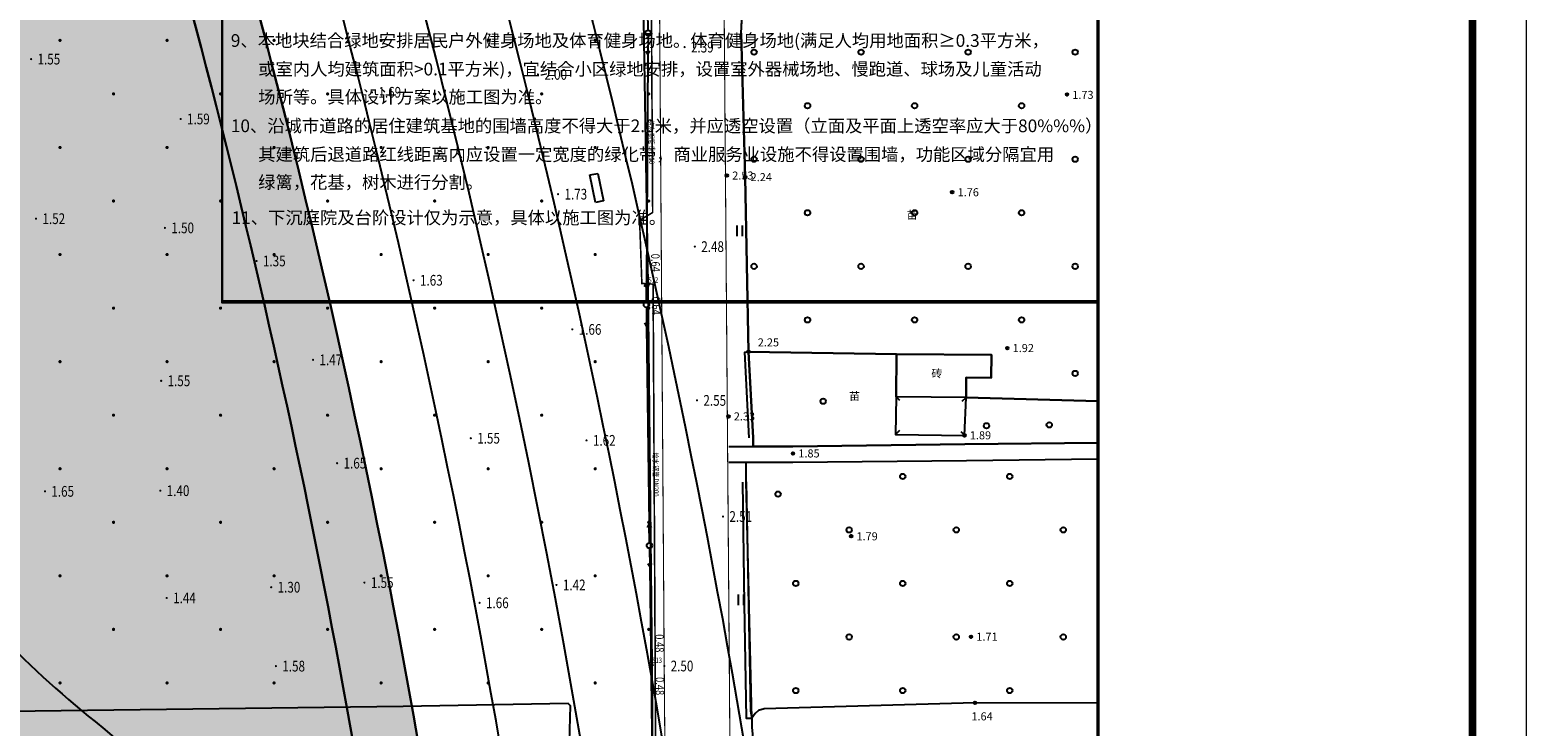
# Model space of a CAD drawing. Units: millimetres. Extents: x 719403 to 719833056, y 2535162 to 2535965487.
# Drawn here: x 719857 to 719997, y 2535877 to 2535942 of the extents above; entities that cross this region are included whole.
import ezdxf
from ezdxf.enums import TextEntityAlignment as Align
from ezdxf.xclip import XClip

# ---------------------------------------------------------------- set-up
doc = ezdxf.new("R2010")
doc.units = ezdxf.units.MM
doc.header["$LTSCALE"] = 100
for name, pattern in [('3103013', [0]), ('310600', [0]), ('380203', [0]), ('430600', [0]), ('760201', [0]), ('810100', [0]), ('810507302', [0]), ('DASHDOT', [1, 0.5, -0.25, 0, -0.25]), ('X3', [5, 4, -1])]:
    doc.linetypes.add(name, pattern=pattern)
for name, color, linetype in [('0-4F', 40, 'Continuous'), ('8-E1-2水域', 131, 'Continuous'), ('_TCH_BOUNDARY', 7, 'Continuous'), ('DLSS', 252, 'Continuous'), ('DMTZ', 3, 'Continuous'), ('GCD', 252, 'Continuous'), ('GDannexe', 1, 'Continuous'), ('GXYZ', 252, 'Continuous'), ('JMD', 6, 'Continuous'), ('JSELEV', 4, 'Continuous'), ('JSLINE', 4, 'Continuous'), ('JSMARK', 4, 'Continuous'), ('JSPOINT', 4, 'Continuous'), ('JSTEXT', 4, 'Continuous'), ('JT-道路中线', 10, 'DASHDOT'), ('JT-道路红线', 7, 'Continuous'), ('JT-道路缘石线', 164, 'Continuous'), ('LADL', 3, 'Continuous'), ('LAF', 1, 'Continuous'), ('LAI', 32, 'Continuous'), ('LAP', 7, 'Continuous'), ('LAT', 8, 'Continuous'), ('LAW1', 2, 'Continuous'), ('LAX', 32, 'Continuous'), ('LAZB', 7, 'Continuous'), ('TK', 7, 'Continuous'), ('YD-E1', 7, 'Continuous'), ('YD-G1', 7, 'Continuous'), ('ZBTZ', 252, 'Continuous')]:
    doc.layers.add(name, color=color, linetype=linetype)
doc.layers.add('ASSIST', color=7, linetype='Continuous', plot=False)
for name, color, linetype, lineweight in [('Z-GREE-AREA(绿化范围)', 3, 'Continuous', 15), ('Z-SITE-TEXT(总平文字说明)', 7, 'Continuous', 15), ('Z-TTLB', 7, 'Continuous', 9), ('Z-TTLB-TEX2', 11, 'Continuous', 15), ('Z-TTLB-TEX3', 11, 'Continuous', 15)]:
    doc.layers.add(name, color=color, linetype=linetype, lineweight=lineweight)
doc.styles.add('BZMS', font='txt', dxfattribs={"width": 0.8, "height": 0.8})
doc.styles.add('BZT', font='文鼎CS细等线', dxfattribs={"width": 0.8, "height": 0.5})
doc.styles.add('GXT', font='文鼎CS细等线', dxfattribs={"width": 0.8, "height": 0.5})
doc.styles.add('HT-5-10', font='simhei.ttf', dxfattribs={"width": 0.7, "height": 45})
doc.styles.add('hz', font='simplex', dxfattribs={"width": 0.7, "bigfont": 'hztxt'})
doc.styles.add('黑体', font='simhei.ttf')
doc.linetypes.add('10421', pattern='A,2,[150,AAA.SHX,S=1,R=0,X=0,Y=1],1e-11', length=2)
doc.linetypes.add('443', pattern='A,9.4,[169,AAA.SHX,S=1,R=0,X=0,Y=0.15],0.6', length=10)
pattern_1 = [(225, (0.2995, 600.599), (1.4975999922, -1.4975999922), [0.31768892, -1.80023715]), (315, (0.2995, 600.599), (1.4975999922, 1.4975999922), [0.31768892, -1.80023715])]

# ---------------------------------------------------------------- blocks, each defined once
blk = doc.blocks.new('422112224')
at = {"layer": '8-E1-2水域', "ltscale": 5}
h = blk.add_hatch(dxfattribs=at)
h.set_pattern_fill('AR-RROOF', color=3, scale=2, style=0)
h.set_pattern_definition([(0, (0, 0), (5.588, 2.54), [38.1, -5.08, 12.7, -2.54]), (0, (3.3782, 1.27), (-2.54, 3.3782), [7.62, -0.8382, 15.24, -1.905]), (0, (1.27, 2.159), (13.208, 1.7018), [20.32, -3.556, 10.16, -2.54])])
h.paths.add_polyline_path([(719526.83, 2535686.07), (719536.87, 2535686.07), (719527.55, 2535785.98), (719518.44, 2535775.92)])
h.paths.add_polyline_path([(719522.07, 2535844.66, 0.388333), (719516.07, 2535850.11), (719511.52, 2535850.09), (719513.61, 2535827.63), (719524.58, 2535817.7)])
h.paths.add_polyline_path([(719890.79, 2535743.24), (719891.18, 2535686.07), (719901.18, 2535686.07), (719900.79, 2535743.33, 0.012805), (719899.3, 2535784.85), (719888.6, 2535794.92, -0.01614)])
h.paths.add_polyline_path([(719871.87, 2535946.16, 0.175492), (719840.62, 2535990.78), (719821.48, 2536004.23, -0.143459), (719814.47, 2536013.02), (719814.1, 2536013.92), (719803.47, 2536013.67, 0.101325), (719809.42, 2536002.06), (719834.8, 2535977.88, -0.268087), (719844.62, 2535945.92, 0.260198), (719845.69, 2535896.19, 0.065104), (719863.43, 2535877.65, -0.18159), (719882.09, 2535846.11, -0.009547), (719885.75, 2535815.77), (719894.72, 2535825.94, 0.037799)])
h.paths.add_polyline_path([(719826.04, 2536095.77), (719815.56, 2536095.77), (719821.68, 2536076.28, -0.177366), (719820.37, 2536065.15, 0.047293), (719814.06, 2536056.86, 0.071002), (719803.01, 2536033.66), (719813.64, 2536033.91, -0.060908), (719822.47, 2536051.46, -0.069292), (719830.43, 2536061.06, 0.312194), (719833.28, 2536072.7)])
at = {"layer": 'JT-道路中线', "ltscale": 20}
blk.add_lwpolyline([(719951.21, 2536027.11), (719904.43, 2536026.02), (719869.15, 2536025.2), (719872.72, 2536013.83, -0.083126), (719920.79, 2535743.49), (719921.18, 2535686.07)], format="xyb", dxfattribs=at)
at = {"layer": 'JT-道路红线', "ltscale": 20}
blk.add_lwpolyline([(719951.21, 2536017.11), (719915.07, 2536016.27), (719896.46, 2535990.25, -0.048994), (719930.68, 2535828.33), (719948.69, 2535812.31), (719951.21, 2535812.33)], format="xyb", dxfattribs=at)
blk.add_lwpolyline([(719533.66, 2535809.49), (719513.61, 2535827.63), (719498.9, 2535985.17), (719518.35, 2536007.02), (719834.57, 2536014.39), (719863.73, 2535993.91, -0.050941), (719900.06, 2535831.99), (719882.31, 2535811.86), (719687.5, 2535810.53)], format="xyb", close=True, dxfattribs=at)
at = {"layer": 'JT-道路缘石线'}
for points in [[(719951.21, 2536020.11), (719906.3, 2536019.07, 0.501638), (719887.73, 2535992.93, -0.050903), (719923.36, 2535826.3, 0.384612), (719941.37, 2535810.26), (719951.21, 2535810.33)], [(719546.78, 2535807.58), (719890.09, 2535809.91, 0.446391), (719907.85, 2535829.98, 0.05209), (719870.57, 2535997.1, 0.328768), (719841.43, 2536017.55), (719507.76, 2536009.77)]]:
    blk.add_lwpolyline(points, format="xyb", dxfattribs=at)
at = {"layer": 'YD-E1'}
for points in [[(719809.42, 2536002.06), (719834.8, 2535977.88), (719834.8, 2535977.88, -0.268087), (719844.62, 2535945.92), (719844.62, 2535945.92, 0.260198), (719845.69, 2535896.19), (719845.69, 2535896.19, 0.065104), (719863.43, 2535877.65), (719863.43, 2535877.65, -0.18159), (719882.09, 2535846.11)], [(719894.72, 2535825.94, 0.037799), (719871.87, 2535946.16), (719871.87, 2535946.16, 0.175492), (719840.62, 2535990.78), (719840.62, 2535990.78), (719821.48, 2536004.23), (719821.48, 2536004.23, -0.143459), (719814.47, 2536013.02), (719814.47, 2536013.02), (719814.1, 2536013.92), (719814.1, 2536013.92), (719803.47, 2536013.67), (719803.47, 2536013.67, 0.16976), (719815.73, 2535996.05)]]:
    blk.add_lwpolyline(points, format="xyb", dxfattribs=at)
at = {"layer": 'YD-G1'}
blk.add_lwpolyline([(719834.57, 2536014.39), (719814.1, 2536013.92), (719814.47, 2536013.02, 0.143459), (719821.48, 2536004.23), (719840.62, 2535990.78, -0.175492), (719871.87, 2535946.16, -0.037799), (719894.72, 2535825.94), (719900.06, 2535831.99, 0.050941), (719863.73, 2535993.91), (719834.57, 2536014.39)], format="xyb", close=True, dxfattribs=at)
blk.add_lwpolyline([(719518.35, 2536007.02), (719803.47, 2536013.67), (719803.47, 2536013.67, 0.16976), (719815.73, 2535996.05), (719815.73, 2535996.05), (719834.8, 2535977.88), (719834.8, 2535977.88, -0.268087), (719844.62, 2535945.92), (719844.62, 2535945.92), (719844.62, 2535945.92), (719844.62, 2535945.92, 0.260198), (719845.69, 2535896.19), (719845.69, 2535896.19, 0.065104), (719863.43, 2535877.65), (719863.43, 2535877.65, -0.18159), (719882.09, 2535846.11)], format="xyb", dxfattribs=at)
blk = doc.blocks.new('template_图框A0_A0_0.0000_8177c391f24540e6a4dd95673a7c9e52')
at = {"layer": 'Z-TTLB', "lineweight": 13}
blk.add_lwpolyline([(0, 0), (0, 841), (1189, 841), (1189, 0)], close=True, dxfattribs=at)
at = {"layer": 'Z-TTLB', "lineweight": 140, "const_width": 1.4}
blk.add_lwpolyline([(25, 10), (1179, 10), (1179, 831), (25, 831)], close=True, dxfattribs=at)
at = {"layer": 'Z-TTLB', "lineweight": 60, "const_width": 0.6}
blk.add_lwpolyline([(1109, 10), (1109, 831)], dxfattribs=at)
at = {"layer": 'Z-TTLB-TEX2', "linetype": 'Continuous', "style": 'HT-5-10', "width": 0.7}
for tag, p in [('建设单位', (1151.5, 82.25)), ('图纸名称', (1151.5, 40.25))]:
    blk.add_attdef(tag, text='', height=2.5, dxfattribs=at).set_placement(p, align=Align.TOP_LEFT)
for tag, p in [('项目名称', (1151.5, 70.5)), ('分项工程', (1151.5, 63.5)), ('专业', (1169, 56.5)), ('图纸比例', (1134, 49.5)), ('设计阶段', (1169, 49.5)), ('图号', (1134, 28.5)), ('版本', (1169, 28.5)), ('出图日期', (1134, 21.5)), ('归档记录', (1169, 21.5))]:
    blk.add_attdef(tag, text='', height=2.5, dxfattribs=at).set_placement(p, align=Align.MIDDLE_CENTER)
at = {"layer": 'Z-TTLB-TEX3', "linetype": 'Continuous', "style": 'HT-5-10', "width": 0.7}
for tag, p in [('专业审定', (1134, 147.5)), ('专业审核', (1134, 140.5)), ('项目负责', (1134, 133.5)), ('方案专业负责', (1134, 126.5)), ('机电专业负责', (1134, 119.5)), ('专业负责', (1134, 112.5)), ('专业校对', (1134, 105.5)), ('专业设计', (1134, 98.5)), ('制图', (1134, 91.5)), ('项目编号', (1134, 56.5))]:
    blk.add_attdef(tag, text='', height=2.5, dxfattribs=at).set_placement(p, align=Align.MIDDLE_CENTER)
blk = doc.blocks.new('7201001')
at = {"color": 0, "linetype": 'Continuous', "lineweight": -3}
for radius in [0.25, 0.2, 0.15, 0.1, 0.05]:
    blk.add_circle((0, 0), radius, dxfattribs=at)
blk = doc.blocks.new('810602301')
at = {"color": 0, "linetype": 'Continuous', "lineweight": -3}
for points in [[(-0.5, 2), (-0.5, 0)], [(0.5, 2), (0.5, 0)]]:
    blk.add_lwpolyline(points, dxfattribs=at)
blk = doc.blocks.new('810507301')
at = {"color": 0, "linetype": 'Continuous', "lineweight": -3}
blk.add_circle((0, 0), 0.5, dxfattribs=at)
blk = doc.blocks.new('gc013b')
at = {"linetype": 'Continuous'}
blk.add_line((0.5, 0), (4, 0), dxfattribs=at)
at = {"linetype": 'Continuous', "flags": 128}
blk.add_lwpolyline([(3.39, 0.35), (4, 0), (3.39, -0.35)], dxfattribs=at)
blk = doc.blocks.new('gc170')
at = {"linetype": 'Continuous'}
blk.add_circle((0, 0), 0.5, dxfattribs=at)
blk = doc.blocks.new('GC200')
at = {"linetype": 'Continuous', "const_width": 0.2, "flags": 128}
blk.add_lwpolyline([(-0.1, 0, 1), (0.1, 0, 1)], format="xyb", close=True, dxfattribs=at)
blk = doc.blocks.new('gc164')
blk.add_lwpolyline([(-0.15, 0, 0.3, 0.3, 1), (0.15, 0, 0.3, 0.3, 1)], format="xyseb", close=True)
blk = doc.blocks.new('tcd')
at = {"linetype": 'Continuous'}
blk.add_circle((0, 0), 0.2, dxfattribs=at)
blk = doc.blocks.new('1221224rr')
at = {"layer": 'ASSIST', "color": 251, "linetype": 'Continuous', "flags": 128}
blk.add_lwpolyline([(719913.01, 2536025.13, 0.000002, 0.000002, 0), (719914.38, 2535990.57, 0.00000201, 0.00000201, 0), (719914.73, 2535966.57, 0.000002, 0.000002, 0), (719915.1, 2535941.96, 0.000002, 0.000002, 0), (719914.94, 2535916.58, 0.000002, 0.000002, 0), (719915.23, 2535894.09, 0.00000201, 0.00000201, 0), (719915.54, 2535869.71, 0.000002, 0.000002, 0), (719915.55, 2535848.3, 0.000002, 0.000002, 0), (719915.81, 2535819.57, 0.000002, 0.000002, 0), (719915.72, 2535797.73, 0.000002, 0.000002, 0), (719915.62, 2535792.23, 0.000002, 0.000002, 0)], format="xyseb", dxfattribs=at)
at = {"layer": 'DLSS', "color": 251, "linetype": 'X3', "flags": 128}
blk.add_lwpolyline([(719917.19, 2535808.63, 0.1, 0.1, 0), (719916.61, 2535882.84, 0.1, 0.1, 0), (719915.72, 2536008.92, 0.1, 0.1, 0), (719913.65, 2536033.72, 0.1, 0.1, 0), (719907.86, 2536039.16, 0.1, 0.1, 0)], format="xyseb", dxfattribs=at)
at = {"layer": 'DLSS', "color": 251, "linetype": 'Continuous', "flags": 128}
blk.add_lwpolyline([(719923.35, 2535794.32, 0.1, 0.1, 0), (719923.18, 2535808.65, 0.1, 0.1, 0), (719922.72, 2535878.95, 0.1, 0.1, 0), (719921.71, 2536007.49, 0.1, 0.1, 0), (719922.13, 2536008.77, 0.1, 0.1, 0), (719922.64, 2536010.29, 0.1, 0.1, 0), (719923.34, 2536011.6, 0.1, 0.1, 0), (719924.03, 2536012.12, 0.1, 0.1, 0)], format="xyseb", dxfattribs=at)
at = {"layer": 'DMTZ', "color": 251, "linetype": '10421', "flags": 128}
blk.add_lwpolyline([(719720.37, 2535869.84), (719720.37, 2535869.84), (719721.59, 2535871.21), (719723.21, 2535871.51), (719814.34, 2535871.34), (719839.51, 2535872.54), (719856.71, 2535872.98), (719881.28, 2535873.02), (719899.39, 2535873.49), (719907.55, 2535873.31), (719907.7, 2535873.53), (719907.84, 2535879.12), (719907.63, 2535879.35), (719892.22, 2535879.05), (719732.48, 2535877.04), (719731.39, 2535877.7)], dxfattribs=at)
at = {"layer": 'GDannexe', "color": 251}
for p, q in [((719909.65, 2535928.69), (719910.4, 2535928.84)), ((719910.19, 2535926.13), (719909.65, 2535928.69)), ((719910.4, 2535928.84), (719910.94, 2535926.28)), ((719910.94, 2535926.28), (719910.19, 2535926.13))]:
    blk.add_line(p, q, dxfattribs=at)
at = {"layer": 'GXYZ', "color": 251, "linetype": 'Continuous'}
for p, q in [((719915.08, 2535939.96), (719914.95, 2535918.58)), ((719914.96, 2535914.58), (719915.2, 2535896.09)), ((719915.25, 2535892.09), (719915.51, 2535871.71))]:
    blk.add_line(p, q, dxfattribs=at)
at = {"layer": 'JMD', "color": 251, "linetype": '443', "flags": 128}
blk.add_lwpolyline([(719547.53, 2535807.84, 0.15, 0.15, 0), (719553.61, 2535806.96, 0.15, 0.15, 0), (719621.36, 2535807.15, 0.15, 0.15, 0), (719621.36, 2535807.15, 0.15, 0.15, 0), (719680.09, 2535807.42, 0.15, 0.15, 0), (719695.08, 2535807.53, 0.15, 0.15, 0), (719725.34, 2535807.66, 0.15, 0.15, 0), (719887.76, 2535808.63, 0.15, 0.15, 0), (719890.62, 2535806.26, 0.15, 0.15, 0), (719911.73, 2535806.29, 0.15, 0.15, 0), (719914.79, 2535807.29, 0.15, 0.15, 0), (719916.14, 2535810.61, 0.15, 0.15, 0), (719915.92, 2535854.41, 0.15, 0.15, 0), (719915.57, 2535918.5, 0.15, 0.15, 0), (719914.52, 2535918.56, 0.15, 0.15, 0), (719914.31, 2535924.46, 0.15, 0.15, 0), (719915.53, 2535925.19, 0.15, 0.15, 0), (719915.01, 2536008.83, 0.15, 0.15, 0), (719913.16, 2536025.37, 0.15, 0.15, 0), (719911.68, 2536027.68, 0.15, 0.15, 0), (719905.72, 2536032.37, 0.15, 0.15, 0)], format="xyseb", dxfattribs=at)
at = {"layer": 'JSLINE', "color": 251}
for p, q in [((719914.63, 2535945.05), (719915.08, 2535918.48)), ((719915.08, 2535918.48), (719915.44, 2535882.95)), ((719915.44, 2535882.95), (719916.02, 2535807.3))]:
    blk.add_line(p, q, dxfattribs=at)
at = {"layer": 'LADL', "color": 251, "linetype": '810100', "lineweight": -3, "ltscale": 0.5}
for points in [[(719923.8, 2535941.93, 0), (719923.92, 2535944.25, 0)], [(719924.91, 2535904.15, 0), (719924.91, 2535903.34, 0)], [(719924.28, 2535900.03, 0), (719924.27, 2535901.87, 0)]]:
    blk.add_polyline3d(points, dxfattribs=at)
at = {"layer": 'LAX', "color": 251, "linetype": '810507302', "lineweight": -3, "ltscale": 0.5}
blk.add_polyline3d([(719973.51, 2535902.23, 0), (719973.51, 2535879.3, 0), (719945.64, 2535879.41, 0), (719925.94, 2535878.83, 0), (719925.41, 2535878.7, 0), (719925.09, 2535878.41, 0), (719924.8, 2535877.98, 0), (719924.28, 2535900.03, 0), (719924.27, 2535901.87, 0), (719928.64, 2535901.88, 0), (719944.84, 2535902.04, 0), (719965.84, 2535902.3, 0)], close=True, dxfattribs=at)
at = {"layer": 'GCD', "color": 251, "linetype": 'Continuous'}
ref = blk.add_blockref('GC200', (719918.51, 2535940.63), dxfattribs=dict(at, xscale=0.5, yscale=0.5, zscale=0.5))
ref.add_attrib('height', '2.39', dxfattribs={"linetype": 'Continuous', "height": 1, "style": 'hz', "width": 0.8}).set_placement((719919.11, 2535940.63), align=Align.MIDDLE_LEFT)
ref = blk.add_blockref('GC200', (719857.46, 2535939.51), dxfattribs=dict(at, xscale=0.5, yscale=0.5, zscale=0.5))
ref.add_attrib('height', '1.55', dxfattribs={"linetype": 'Continuous', "height": 1, "style": 'hz', "width": 0.8}).set_placement((719858.06, 2535939.51), align=Align.MIDDLE_LEFT)
ref = blk.add_blockref('GC200', (719904.81, 2535938.08), dxfattribs=dict(at, xscale=0.5, yscale=0.5, zscale=0.5))
ref.add_attrib('height', '2.00', dxfattribs={"linetype": 'Continuous', "height": 1, "style": 'hz', "width": 0.8}).set_placement((719905.41, 2535938.08), align=Align.MIDDLE_LEFT)
ref = blk.add_blockref('GC200', (719889.31, 2535936.41), dxfattribs=dict(at, xscale=0.5, yscale=0.5, zscale=0.5))
ref.add_attrib('height', '1.69', dxfattribs={"linetype": 'Continuous', "height": 1, "style": 'hz', "width": 0.8}).set_placement((719889.91, 2535936.41), align=Align.MIDDLE_LEFT)
ref = blk.add_blockref('GC200', (719871.43, 2535933.92), dxfattribs=dict(at, xscale=0.5, yscale=0.5, zscale=0.5))
ref.add_attrib('height', '1.59', dxfattribs={"linetype": 'Continuous', "height": 1, "style": 'hz', "width": 0.8}).set_placement((719872.03, 2535933.92), align=Align.MIDDLE_LEFT)
ref = blk.add_blockref('GC200', (719906.69, 2535926.9), dxfattribs=dict(at, xscale=0.5, yscale=0.5, zscale=0.5))
ref.add_attrib('height', '1.73', dxfattribs={"linetype": 'Continuous', "height": 1, "style": 'hz', "width": 0.8}).set_placement((719907.29, 2535926.9), align=Align.MIDDLE_LEFT)
ref = blk.add_blockref('GC200', (719857.92, 2535924.61), dxfattribs=dict(at, xscale=0.5, yscale=0.5, zscale=0.5))
ref.add_attrib('height', '1.52', dxfattribs={"linetype": 'Continuous', "height": 1, "style": 'hz', "width": 0.8}).set_placement((719858.52, 2535924.61), align=Align.MIDDLE_LEFT)
ref = blk.add_blockref('GC200', (719869.96, 2535923.75), dxfattribs=dict(at, xscale=0.5, yscale=0.5, zscale=0.5))
ref.add_attrib('height', '1.50', dxfattribs={"linetype": 'Continuous', "height": 1, "style": 'hz', "width": 0.8}).set_placement((719870.56, 2535923.75), align=Align.MIDDLE_LEFT)
ref = blk.add_blockref('GC200', (719919.47, 2535922), dxfattribs=dict(at, xscale=0.5, yscale=0.5, zscale=0.5))
ref.add_attrib('height', '2.48', dxfattribs={"linetype": 'Continuous', "height": 1, "style": 'hz', "width": 0.8}).set_placement((719920.07, 2535922), align=Align.MIDDLE_LEFT)
ref = blk.add_blockref('GC200', (719878.52, 2535920.66), dxfattribs=dict(at, xscale=0.5, yscale=0.5, zscale=0.5))
ref.add_attrib('height', '1.35', dxfattribs={"linetype": 'Continuous', "height": 1, "style": 'hz', "width": 0.8}).set_placement((719879.12, 2535920.66), align=Align.MIDDLE_LEFT)
ref = blk.add_blockref('GC200', (719893.19, 2535918.86), dxfattribs=dict(at, xscale=0.5, yscale=0.5, zscale=0.5))
ref.add_attrib('height', '1.63', dxfattribs={"linetype": 'Continuous', "height": 1, "style": 'hz', "width": 0.8}).set_placement((719893.79, 2535918.86), align=Align.MIDDLE_LEFT)
ref = blk.add_blockref('GC200', (719908.02, 2535914.27), dxfattribs=dict(at, xscale=0.5, yscale=0.5, zscale=0.5))
ref.add_attrib('height', '1.66', dxfattribs={"linetype": 'Continuous', "height": 1, "style": 'hz', "width": 0.8}).set_placement((719908.62, 2535914.27), align=Align.MIDDLE_LEFT)
ref = blk.add_blockref('GC200', (719883.8, 2535911.43), dxfattribs=dict(at, xscale=0.5, yscale=0.5, zscale=0.5))
ref.add_attrib('height', '1.47', dxfattribs={"linetype": 'Continuous', "height": 1, "style": 'hz', "width": 0.8}).set_placement((719884.4, 2535911.43), align=Align.MIDDLE_LEFT)
ref = blk.add_blockref('GC200', (719869.61, 2535909.47), dxfattribs=dict(at, xscale=0.5, yscale=0.5, zscale=0.5))
ref.add_attrib('height', '1.55', dxfattribs={"linetype": 'Continuous', "height": 1, "style": 'hz', "width": 0.8}).set_placement((719870.21, 2535909.47), align=Align.MIDDLE_LEFT)
ref = blk.add_blockref('GC200', (719919.67, 2535907.64), dxfattribs=dict(at, xscale=0.5, yscale=0.5, zscale=0.5))
ref.add_attrib('height', '2.55', dxfattribs={"linetype": 'Continuous', "height": 1, "style": 'hz', "width": 0.8}).set_placement((719920.27, 2535907.64), align=Align.MIDDLE_LEFT)
ref = blk.add_blockref('GC200', (719898.54, 2535904.11), dxfattribs=dict(at, xscale=0.5, yscale=0.5, zscale=0.5))
ref.add_attrib('height', '1.55', dxfattribs={"linetype": 'Continuous', "height": 1, "style": 'hz', "width": 0.8}).set_placement((719899.14, 2535904.11), align=Align.MIDDLE_LEFT)
ref = blk.add_blockref('GC200', (719909.35, 2535903.91), dxfattribs=dict(at, xscale=0.5, yscale=0.5, zscale=0.5))
ref.add_attrib('height', '1.62', dxfattribs={"linetype": 'Continuous', "height": 1, "style": 'hz', "width": 0.8}).set_placement((719909.95, 2535903.91), align=Align.MIDDLE_LEFT)
ref = blk.add_blockref('GC200', (719886.05, 2535901.78), dxfattribs=dict(at, xscale=0.5, yscale=0.5, zscale=0.5))
ref.add_attrib('height', '1.65', dxfattribs={"linetype": 'Continuous', "height": 1, "style": 'hz', "width": 0.8}).set_placement((719886.65, 2535901.78), align=Align.MIDDLE_LEFT)
ref = blk.add_blockref('GC200', (719869.53, 2535899.21), dxfattribs=dict(at, xscale=0.5, yscale=0.5, zscale=0.5))
ref.add_attrib('height', '1.40', dxfattribs={"linetype": 'Continuous', "height": 1, "style": 'hz', "width": 0.8}).set_placement((719870.13, 2535899.21), align=Align.MIDDLE_LEFT)
ref = blk.add_blockref('GC200', (719858.75, 2535899.15), dxfattribs=dict(at, xscale=0.5, yscale=0.5, zscale=0.5))
ref.add_attrib('height', '1.65', dxfattribs={"linetype": 'Continuous', "height": 1, "style": 'hz', "width": 0.8}).set_placement((719859.35, 2535899.15), align=Align.MIDDLE_LEFT)
ref = blk.add_blockref('GC200', (719922.1, 2535896.8), dxfattribs=dict(at, xscale=0.5, yscale=0.5, zscale=0.5))
ref.add_attrib('height', '2.51', dxfattribs={"linetype": 'Continuous', "height": 1, "style": 'hz', "width": 0.8}).set_placement((719922.7, 2535896.8), align=Align.MIDDLE_LEFT)
ref = blk.add_blockref('GC200', (719879.89, 2535890.2), dxfattribs=dict(at, xscale=0.5, yscale=0.5, zscale=0.5))
ref.add_attrib('height', '1.30', dxfattribs={"linetype": 'Continuous', "height": 1, "style": 'hz', "width": 0.8}).set_placement((719880.49, 2535890.2), align=Align.MIDDLE_LEFT)
ref = blk.add_blockref('GC200', (719888.6, 2535890.63), dxfattribs=dict(at, xscale=0.5, yscale=0.5, zscale=0.5))
ref.add_attrib('height', '1.55', dxfattribs={"linetype": 'Continuous', "height": 1, "style": 'hz', "width": 0.8}).set_placement((719889.2, 2535890.63), align=Align.MIDDLE_LEFT)
ref = blk.add_blockref('GC200', (719906.54, 2535890.41), dxfattribs=dict(at, xscale=0.5, yscale=0.5, zscale=0.5))
ref.add_attrib('height', '1.42', dxfattribs={"linetype": 'Continuous', "height": 1, "style": 'hz', "width": 0.8}).set_placement((719907.14, 2535890.41), align=Align.MIDDLE_LEFT)
ref = blk.add_blockref('GC200', (719870.13, 2535889.2), dxfattribs=dict(at, xscale=0.5, yscale=0.5, zscale=0.5))
ref.add_attrib('height', '1.44', dxfattribs={"linetype": 'Continuous', "height": 1, "style": 'hz', "width": 0.8}).set_placement((719870.73, 2535889.2), align=Align.MIDDLE_LEFT)
ref = blk.add_blockref('GC200', (719899.36, 2535888.74), dxfattribs=dict(at, xscale=0.5, yscale=0.5, zscale=0.5))
ref.add_attrib('height', '1.66', dxfattribs={"linetype": 'Continuous', "height": 1, "style": 'hz', "width": 0.8}).set_placement((719899.96, 2535888.74), align=Align.MIDDLE_LEFT)
ref = blk.add_blockref('GC200', (719880.33, 2535882.83), dxfattribs=dict(at, xscale=0.5, yscale=0.5, zscale=0.5))
ref.add_attrib('height', '1.58', dxfattribs={"linetype": 'Continuous', "height": 1, "style": 'hz', "width": 0.8}).set_placement((719880.93, 2535882.83), align=Align.MIDDLE_LEFT)
ref = blk.add_blockref('GC200', (719916.61, 2535882.84), dxfattribs=dict(at, xscale=0.5, yscale=0.5, zscale=0.5))
ref.add_attrib('height', '2.50', dxfattribs={"linetype": 'Continuous', "height": 1, "style": 'hz', "width": 0.8}).set_placement((719917.21, 2535882.84), align=Align.MIDDLE_LEFT)
at = {"layer": 'GXYZ', "color": 251, "linetype": 'Continuous'}
for p, xscale, yscale, rotation in [((719915.1, 2535941.96), 0.4999999999866357, 0.4999999999866357, 90.85622993904984), ((719915.1, 2535941.96), 0.5000000001352134, 0.5000000001352134, 269.6435286334809), ((719914.94, 2535916.58), 0.5000000001352134, 0.5000000001352134, 89.64352863348091), ((719914.94, 2535916.58), 0.4999999999068513, 0.4999999999068513, 270.7322681473423), ((719915.23, 2535894.09), 0.4999999999068505, 0.4999999999068505, 90.73226814734225), ((719915.23, 2535894.09), 0.5000000000052922, 0.5000000000052922, 270.7292608184353)]:
    blk.add_blockref('gc013b', p, dxfattribs=dict(at, xscale=xscale, yscale=yscale, rotation=rotation))
at = {"layer": 'GXYZ', "color": 251, "linetype": 'Continuous', "xscale": 0.5, "yscale": 0.5}
for p in [(719915.1, 2535941.96), (719914.94, 2535916.58), (719915.23, 2535894.09)]:
    blk.add_blockref('gc170', p, dxfattribs=at)
at = {"layer": 'JSPOINT', "color": 251, "xscale": 0.5, "yscale": 0.5, "zscale": 0.5}
for p in [(719915.08, 2535918.48), (719915.44, 2535882.95)]:
    blk.add_blockref('tcd', p, dxfattribs=at)
at = {"layer": 'LAI', "color": 251, "linetype": 'Continuous', "ltscale": 0.5, "xscale": 0.5, "yscale": 0.5}
for p in [(719931.46, 2535907.56), (719946.72, 2535905.28), (719952.58, 2535905.35), (719938.89, 2535900.54), (719948.89, 2535900.54), (719927.24, 2535898.89), (719933.89, 2535895.55), (719943.89, 2535895.55), (719953.89, 2535895.55), (719928.9, 2535890.55), (719938.89, 2535890.55), (719948.89, 2535890.55), (719933.89, 2535885.55), (719943.89, 2535885.55), (719953.89, 2535885.55), (719928.9, 2535880.55), (719938.89, 2535880.55), (719948.89, 2535880.55)]:
    blk.add_blockref('810507301', p, dxfattribs=at)
at = {"layer": 'ZBTZ', "color": 251, "linetype": 'Continuous', "xscale": 0.5, "yscale": 0.5}
for p in [(719860.16, 2535941.26), (719870.16, 2535941.26), (719880.16, 2535941.26), (719890.16, 2535941.26), (719900.16, 2535941.26), (719910.16, 2535941.26), (719865.16, 2535936.26), (719875.16, 2535936.26), (719885.16, 2535936.26), (719895.16, 2535936.26), (719905.16, 2535936.26), (719915.16, 2535936.26), (719860.16, 2535931.26), (719870.16, 2535931.26), (719880.16, 2535931.26), (719890.16, 2535931.26), (719900.16, 2535931.26), (719910.16, 2535931.26), (719865.16, 2535926.26), (719875.16, 2535926.26), (719885.16, 2535926.26), (719895.16, 2535926.26), (719905.16, 2535926.26), (719915.16, 2535926.26), (719860.16, 2535921.26), (719870.16, 2535921.26), (719880.16, 2535921.26), (719890.16, 2535921.26), (719900.16, 2535921.26), (719910.16, 2535921.26), (719865.16, 2535916.26), (719875.16, 2535916.26), (719885.16, 2535916.26), (719895.16, 2535916.26), (719905.16, 2535916.26), (719915.16, 2535916.26), (719860.16, 2535911.26), (719870.16, 2535911.26), (719880.16, 2535911.26), (719890.16, 2535911.26), (719900.16, 2535911.26), (719910.16, 2535911.26), (719865.16, 2535906.26), (719875.16, 2535906.26), (719885.16, 2535906.26), (719895.16, 2535906.26), (719905.16, 2535906.26), (719915.16, 2535906.26), (719860.16, 2535901.26), (719870.16, 2535901.26), (719880.16, 2535901.26), (719890.16, 2535901.26), (719900.16, 2535901.26), (719910.16, 2535901.26), (719865.16, 2535896.26), (719875.16, 2535896.26), (719885.16, 2535896.26), (719895.16, 2535896.26), (719905.16, 2535896.26), (719915.16, 2535896.26), (719860.16, 2535891.26), (719870.16, 2535891.26), (719880.16, 2535891.26), (719890.16, 2535891.26), (719900.16, 2535891.26), (719910.16, 2535891.26), (719865.16, 2535886.26), (719875.16, 2535886.26), (719885.16, 2535886.26), (719895.16, 2535886.26), (719905.16, 2535886.26), (719915.16, 2535886.26), (719860.16, 2535881.26), (719870.16, 2535881.26), (719880.16, 2535881.26), (719890.16, 2535881.26), (719900.16, 2535881.26), (719910.16, 2535881.26)]:
    blk.add_blockref('gc164', p, dxfattribs=at)
at = {"layer": 'JSELEV', "color": 251, "style": 'BZMS', "width": 0.8}
for s, rotation, p in [('0.64', 270.9813, (719915.69, 2535920.49)), ('0.64', 270.6022, (719915.75, 2535916.48)), ('0.48', 270.6022, (719916.07, 2535884.96)), ('0.48', 270.4607, (719916.1, 2535880.96))]:
    blk.add_text(s, height=0.8, rotation=rotation, dxfattribs=at).set_placement(p, align=Align.MIDDLE)
at = {"layer": 'JSMARK', "color": 251, "style": 'BZT', "width": 0.8}
for rotation, p in [(270.9614, (719915.35, 2535931.77)), (270.5822, (719915.76, 2535900.72))]:
    blk.add_text('给水 钢管 DN200', height=0.5, rotation=rotation, dxfattribs=at).set_placement(p, align=Align.MIDDLE)
at = {"layer": 'JSTEXT', "color": 251, "style": 'GXT', "width": 0.8}
for s, p in [('JS12', (719915.43, 2535918.83)), ('JS13', (719915.79, 2535883.31))]:
    blk.add_text(s, height=0.5, dxfattribs=at).set_placement(p, align=Align.MIDDLE)
blk.add_wipeout([(719699.38, 2535661.07), (719390.13, 2535661.07), (719390.13, 2536121.57), (719982.13, 2536121.57), (719982.13, 2535661.07), (719699.88, 2535661.07), (719699.88, 2535686.07), (719957.13, 2535686.07), (719957.13, 2536096.57), (719415.13, 2536096.57), (719415.13, 2535686.07), (719699.38, 2535686.07)])
at = {"layer": 'LAF', "color": 251, "linetype": '3103013', "lineweight": -3, "ltscale": 0.5}
blk.add_polyline3d([(719938.31, 2535911.97, 0), (719947.17, 2535911.9, 0), (719947.15, 2535909.76, 0), (719944.83, 2535909.78, 0), (719944.82, 2535907.92, 0), (719938.28, 2535907.97, 0)], close=True, dxfattribs=at)
at = {"layer": 'LAP', "color": 251, "linetype": '310600', "lineweight": -3, "ltscale": 0.5}
for points in [[(719938.63, 2535907.62), (719938.28, 2535907.97)], [(719944.46, 2535907.57), (719944.82, 2535907.92)], [(719938.59, 2535904.82), (719938.23, 2535904.47)], [(719944.32, 2535904.74), (719944.66, 2535904.38)]]:
    blk.add_lwpolyline(points, dxfattribs=at)
blk.add_polyline3d([(719944.82, 2535907.92, 0), (719938.28, 2535907.97, 0), (719938.23, 2535904.47, 0), (719944.66, 2535904.38, 0)], close=True, dxfattribs=at)
at = {"layer": 'LAT', "color": 251, "linetype": '430600', "lineweight": -3, "ltscale": 0.5}
for points in [[(719922.63, 2535903.33, 0), (719924.91, 2535903.34, 0), (719928.63, 2535903.35, 0), (719944.68, 2535903.55, 0), (719965.84, 2535903.77, 0), (719973.51, 2535903.69, 0)], [(719922.63, 2535901.87, 0), (719924.27, 2535901.87, 0), (719928.64, 2535901.88, 0), (719944.84, 2535902.04, 0), (719965.84, 2535902.3, 0), (719973.51, 2535902.23, 0)]]:
    blk.add_polyline3d(points, dxfattribs=at)
at = {"layer": 'LAW1', "color": 251, "linetype": '380203', "lineweight": -3, "ltscale": 0.5}
for points in [[(719924.53, 2535904.15, 0), (719924.14, 2535912.16, 0), (719924.49, 2535912.19, 0), (719938.31, 2535911.97, 0)], [(719923.91, 2535900.01, 0), (719924.07, 2535888.6, 0), (719924.27, 2535877.97, 0), (719924.8, 2535877.98, 0)]]:
    blk.add_polyline3d(points, dxfattribs=at)
at = {"layer": 'LAX', "color": 251, "linetype": '810507302', "lineweight": -3, "ltscale": 0.5}
blk.add_polyline3d([(719973.51, 2535953.41, 0), (719973.51, 2535931.3, 0), (719967.87, 2535931.34, 0), (719967.57, 2535931.23, 0), (719967.45, 2535930.9, 0), (719967.19, 2535930.48, 0), (719966.89, 2535930.4, 0), (719960.9, 2535930, 0), (719960.6, 2535929.86, 0), (719960.5, 2535929.55, 0), (719960.52, 2535924.55, 0), (719960.72, 2535924.17, 0), (719961.14, 2535924.04, 0), (719968.65, 2535924.47, 0), (719969.04, 2535924.56, 0), (719969.22, 2535924.85, 0), (719969.16, 2535928.7, 0), (719969.23, 2535929, 0), (719969.55, 2535929.15, 0), (719973.51, 2535929.22, 0), (719973.51, 2535907.1, 0), (719944.82, 2535907.92, 0), (719944.83, 2535909.78, 0), (719947.15, 2535909.76, 0), (719947.17, 2535911.9, 0), (719938.31, 2535911.97, 0), (719924.49, 2535912.19, 0), (719924.18, 2535928.49, 0), (719923.8, 2535941.93, 0), (719923.87, 2535943.17, 0)], dxfattribs=at)
at = {"layer": 'LAX', "color": 251, "linetype": '760201', "lineweight": -3, "ltscale": 0.5}
for points in [[(719923.8, 2535941.93, 0), (719924.18, 2535928.49, 0), (719924.49, 2535912.19, 0), (719924.91, 2535904.15, 0)], [(719924.28, 2535900.03, 0), (719924.67, 2535878.64, 0), (719924.8, 2535877.98, 0)], [(719973.51, 2535879.3, 0), (719945.64, 2535879.41, 0), (719925.94, 2535878.83, 0), (719925.41, 2535878.7, 0), (719925.09, 2535878.41, 0), (719924.8, 2535877.98, 0), (719924.79, 2535877.14, 0), (719925.16, 2535873.24, 0), (719925.56, 2535872.77, 0), (719925.89, 2535872.6, 0), (719949.78, 2535874.18, 0), (719952.78, 2535874.31, 0), (719955.79, 2535874.19, 0), (719966.82, 2535874, 0), (719967.64, 2535873.94, 0), (719968.56, 2535873.87, 0), (719973.51, 2535873.8, 0)]]:
    blk.add_polyline3d(points, dxfattribs=at)
at = {"layer": 'LAX', "color": 251, "linetype": '810507302', "lineweight": -3, "ltscale": 0.5}
blk.add_polyline3d([(719973.51, 2535907.1, 0), (719973.51, 2535903.69, 0), (719965.84, 2535903.77, 0), (719944.68, 2535903.55, 0), (719928.63, 2535903.35, 0), (719924.91, 2535903.34, 0), (719924.91, 2535904.15, 0), (719924.49, 2535912.19, 0), (719938.31, 2535911.97, 0), (719938.28, 2535907.97, 0), (719938.23, 2535904.47, 0), (719944.66, 2535904.38, 0), (719944.82, 2535907.92, 0)], close=True, dxfattribs=at)
at = {"layer": 'GCD', "color": 251, "linetype": 'Continuous', "ltscale": 0.5, "xscale": 0.5, "yscale": 0.5}
for p in [(719954.24, 2535936.22), (719922.46, 2535928.64), (719924.18, 2535928.49), (719943.52, 2535927.08), (719924.49, 2535912.19), (719948.66, 2535912.53), (719922.61, 2535906.15), (719944.66, 2535904.38), (719928.64, 2535902.69), (719934.07, 2535894.95), (719945.27, 2535885.58), (719945.64, 2535879.41)]:
    blk.add_blockref('7201001', p, dxfattribs=at)
at = {"layer": 'LAI', "color": 251, "linetype": 'Continuous', "ltscale": 0.5, "xscale": 0.5, "yscale": 0.5}
for name, p in [('810507301', (719925, 2535940.16)), ('810507301', (719935, 2535940.16)), ('810507301', (719945, 2535940.16)), ('810507301', (719955, 2535940.16)), ('810507301', (719930, 2535935.16)), ('810507301', (719940, 2535935.16)), ('810507301', (719950, 2535935.16)), ('810507301', (719925, 2535930.16)), ('810507301', (719935, 2535930.16)), ('810507301', (719945, 2535930.16)), ('810507301', (719955, 2535930.16)), ('810507301', (719930, 2535925.16)), ('810507301', (719940, 2535925.16)), ('810507301', (719950, 2535925.16)), ('810602301', (719923.65, 2535922.97)), ('810507301', (719925, 2535920.16)), ('810507301', (719935, 2535920.16)), ('810507301', (719945, 2535920.16)), ('810507301', (719955, 2535920.16)), ('810507301', (719930, 2535915.16)), ('810507301', (719940, 2535915.16)), ('810507301', (719950, 2535915.16)), ('810507301', (719955, 2535910.16)), ('810602301', (719923.78, 2535888.53))]:
    blk.add_blockref(name, p, dxfattribs=at)
at = {"layer": 'LAZB', "color": 251, "ltscale": 0.5, "style": '黑体'}
for s, p in [('1.73', (719954.73, 2535936.17)), ('2.53', (719922.96, 2535928.64)), ('2.24', (719924.68, 2535928.49)), ('1.76', (719944.02, 2535927.08)), ('2.25', (719925.35, 2535913.06)), ('1.92', (719949.16, 2535912.53)), ('2.33', (719923.11, 2535906.15)), ('1.89', (719945.16, 2535904.38)), ('1.85', (719929.14, 2535902.69)), ('1.79', (719934.57, 2535894.95)), ('1.71', (719945.77, 2535885.58)), ('1.64', (719945.31, 2535878.14))]:
    blk.add_text(s, height=0.75, dxfattribs=at).set_placement(p, align=Align.MIDDLE_LEFT)
at = {"layer": 'TK', "color": 251, "ltscale": 0.5, "style": '黑体'}
for s, p in [('苗', (719939.77, 2535924.97)), ('砖', (719942.08, 2535910.16)), ('苗', (719934.39, 2535908.05))]:
    blk.add_text(s, height=0.75, dxfattribs=at).set_placement(p, align=Align.MIDDLE_CENTER)

msp = doc.modelspace()

# ---------------------------------------------------------------- hatches: boundary and pattern name
at = {"layer": 'Z-GREE-AREA(绿化范围)'}
h = msp.add_hatch(dxfattribs=at)
h.set_pattern_fill('人工草地', color=256, scale=0.5)
h.set_pattern_definition(pattern_1)
h.paths.add_polyline_path([(719863.727, 2535993.91), (719834.574, 2536014.393), (719814.102, 2536013.916), (719814.468, 2536013.02, 0.1434587), (719821.481, 2536004.229), (719840.62, 2535990.782, -0.1754921), (719871.868, 2535946.155, -0.0377988), (719894.722, 2535825.939), (719900.059, 2535831.993, 0.0509411)])
h = msp.add_hatch(dxfattribs=at)
h.set_pattern_fill('人工草地', color=256, scale=0.5)
h.set_pattern_definition(pattern_1)
h.paths.add_polyline_path([(719803.474, 2536013.668), (719730.981, 2536011.977, 0.0300329), (719730.955, 2536011.558), (719730.955, 2535979.05), (719810.825, 2535988.331), (719850.269, 2535811.64), (719882.309, 2535811.858), (719885.754, 2535815.766, 0.0095472), (719882.094, 2535846.113, 0.1815899), (719863.431, 2535877.652, -0.0651043), (719845.686, 2535896.188, -0.2601976), (719844.623, 2535945.921, 0.2680874), (719834.801, 2535977.885), (719815.732, 2535996.047, -0.1697598)])

# ---------------------------------------------------------------- linework, layer by layer
msp.add_lwpolyline([(719415.128, 2536096.573), (719957.128, 2536096.573), (719957.128, 2535686.073), (719415.128, 2535686.073)], close=True)

# ---------------------------------------------------------------- block references
at = {"layer": '8-E1-2水域'}
msp.add_blockref('422112224', (0, 0), dxfattribs=at)
at = {"layer": 'YD-E1', "xscale": 0.4999999999999021, "yscale": 0.4999999999999021, "zscale": 0.4999999999999021}
msp.add_blockref('template_图框A0_A0_0.0000_8177c391f24540e6a4dd95673a7c9e52', (719402.628, 2535681.073), dxfattribs=at)

# ---------------------------------------------------------------- next in the draw order: block references
at = {"layer": 'Z-SITE-TEXT(总平文字说明)', "color": 7}
ref = msp.add_blockref('1221224rr', (0, 0), dxfattribs=at)
XClip(ref).set_block_clipping_path([(719415.1282294625, 2535686.0730147678), (719957.1282294627, 2536096.5730147678)])

# ---------------------------------------------------------------- next in the draw order: linework, layer by layer
msp.add_lwpolyline([(719875.312, 2535916.941), (719957.128, 2535916.941), (719957.128, 2536011.259), (719875.312, 2536011.259)], close=True)
at = {"layer": '0-4F'}
msp.add_lwpolyline([(719875.312, 2536096.373), (719957.128, 2536096.373), (719957.128, 2535916.74), (719875.312, 2535916.74)], close=True, dxfattribs=at)
msp.add_lwpolyline([(719875.312, 2536096.373), (719957.128, 2536096.373), (719957.128, 2535916.74), (719875.312, 2535916.74)], close=True, dxfattribs=at)
at = {"layer": '_TCH_BOUNDARY'}
msp.add_lwpolyline([(719957.128, 2536096.573), (719875.312, 2536096.573), (719875.312, 2535916.941), (719957.128, 2535916.941)], close=True, dxfattribs=at)

# ---------------------------------------------------------------- next in the draw order: texts
at = {"layer": 'Z-SITE-TEXT(总平文字说明)', "color": 7, "style": '黑体'}
for s, p in [('9、本地块结合绿地安排居民户外健身场地及体育健身场地。体育健身场地(满足人均用地面积≥0.3平方米，', (719876.117, 2535940.654)), ('或室内人均建筑面积>0.1平方米)，宜结合小区绿地安排，设置室外器械场地、慢跑道、球场及儿童活动', (719878.677, 2535937.988)), ('场所等。具体设计方案以施工图为准。', (719878.677, 2535935.385)), ('10、沿城市道路的居住建筑基地的围墙高度不得大于2.0米，并应透空设置（立面及平面上透空率应大于80%%%）', (719876.117, 2535932.689)), ('其建筑后退道路红线距离内应设置一定宽度的绿化带，商业服务业设施不得设置围墙，功能区域分隔宜用', (719878.677, 2535930.023)), ('绿篱，花基，树木进行分割。', (719878.677, 2535927.419)), ('11、下沉庭院及台阶设计仅为示意，具体以施工图为准。', (719876.191, 2535924.113))]:
    msp.add_text(s, height=1.18491, dxfattribs=at).set_placement(p)

doc.saveas('drawing.dxf')
